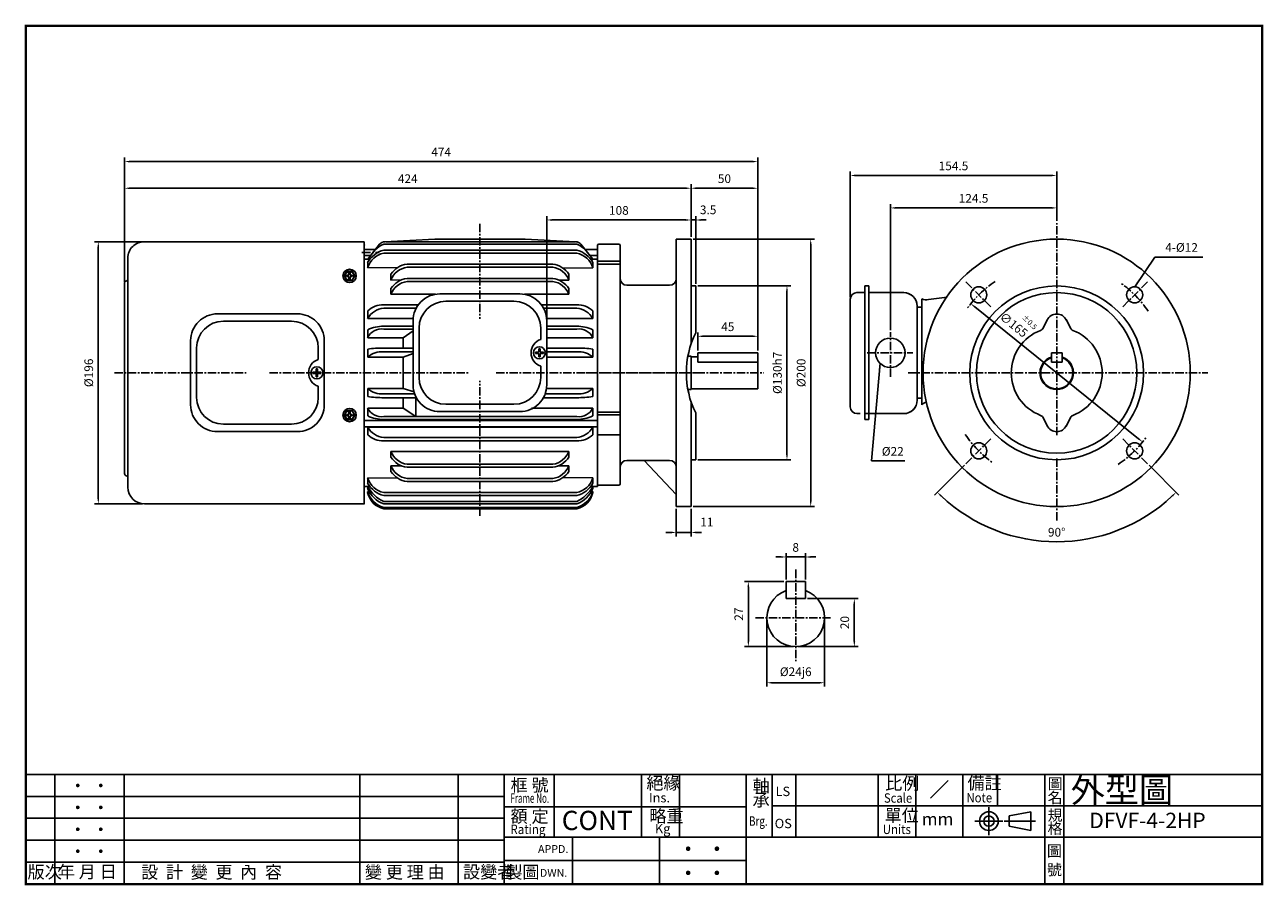
# Model space of a CAD drawing. Units: millimetres. Extents: x 1860 to 2787, y 267 to 910.
import ezdxf
from ezdxf.enums import TextEntityAlignment as Align

# ---------------------------------------------------------------- set-up
doc = ezdxf.new("R2010")
doc.units = ezdxf.units.MM
for name, pattern in [('A3OUTLIN$0$CENTER', [2, 1.25, -0.25, 0.25, -0.25]), ('CENTER', [2, 1.25, -0.25, 0.25, -0.25]), ('CENTER2', [28.575, 19.05, -3.175, 3.175, -3.175]), ('DASHED', [0.75, 0.5, -0.25])]:
    doc.linetypes.add(name, pattern=pattern)
for name, color, linetype in [('A3OUTLIN$0$BORDER', 7, 'Continuous'), ('A3OUTLIN$0$TEXT', 3, 'Continuous'), ('CENTER', 1, 'CENTER2'), ('DIM', 3, 'Continuous')]:
    doc.layers.add(name, color=color, linetype=linetype)
doc.styles.add('A3OUTLIN$0$STANDARD', font='romans.shx', dxfattribs={"bigfont": 'chineset.shx'})
doc.dimstyles.get("Standard").update_dxf_attribs({"dimtxt": 5, "dimasz": 3, "dimexe": 2.25, "dimexo": 1.25, "dimgap": 3, "dimtad": 1, "dimdsep": 46, "dimtxsty": 'Standard', "dimcen": -2, "dimclrd": 2, "dimclre": 2, "dimclrt": 3, "dimadec": 0, "dimazin": 0, "dimtfac": 0.6, "dimtdec": 1, "dimtmove": 0, "dimatfit": 3, "dimfxl": 0, "dimtolj": 1, "dimtzin": 0, "dimarcsym": 0})

# ---------------------------------------------------------------- blocks, each defined once
blk = doc.blocks.new('*D20')
at = {"layer": 'DEFPOINTS', "color": 0}
for p in [(2583.67, 601.19), (2681.43, 601.19), (2564.59, 582.12), (2700.51, 582.12), (2599.85, 528.04)]:
    blk.add_point(p, dxfattribs=at)
at = {"layer": 'DIM', "color": 2, "lineweight": -2}
for p, q in [((2563.44, 580.97), (2541.15, 558.67)), ((2701.66, 580.97), (2723.95, 558.67))]:
    blk.add_line(p, q, dxfattribs=at)
blk.add_arc((2632.55, 650.07), 126.33, 226.76884, 313.23116, dxfattribs=at)
at = {"layer": 'DIM', "color": 2}
for points in [[(2545.57, 557.56), (2546.47, 558.49), (2543.22, 560.74)], [(2718.63, 558.49), (2719.53, 557.56), (2721.88, 560.74)]]:
    blk.add_solid(points, dxfattribs=at)
at = {"layer": 'DIM', "color": 3, "insert": (2632.55, 530.89), "char_height": 6.5, "attachment_point": 5}
blk.add_mtext('\\A1;90°', dxfattribs=at)
blk = doc.blocks.new('*D21')
at = {"layer": 'DEFPOINTS', "color": 0}
for p in [(2568.27, 701.79), (2696.83, 598.35)]:
    blk.add_point(p, dxfattribs=at)
at = {"layer": 'DIM', "color": 2, "lineweight": -2}
blk.add_line((2693.79, 600.8), (2571.31, 699.35), dxfattribs=at)
at = {"layer": 'DIM', "color": 2}
for points in [[(2571.72, 699.85), (2570.9, 698.84), (2568.27, 701.79)], [(2694.2, 601.31), (2693.38, 600.29), (2696.83, 598.35)]]:
    blk.add_solid(points, dxfattribs=at)
at = {"layer": 'DIM', "color": 3, "insert": (2600.39, 686.02), "char_height": 6.5, "attachment_point": 5, "rotation": 321.17932}
blk.add_mtext('\\A1;∅165', dxfattribs=at)
blk = doc.blocks.new('*D22')
at = {"layer": 'DEFPOINTS', "color": 0}
for p in [(2478.05, 797.68), (2632.55, 763.98), (2478.05, 705.06)]:
    blk.add_point(p, dxfattribs=at)
at = {"layer": 'DIM', "color": 2, "lineweight": -2}
for p, q in [((2478.05, 706.69), (2478.05, 800.61)), ((2628.65, 797.68), (2481.95, 797.68)), ((2632.55, 765.6), (2632.55, 800.61))]:
    blk.add_line(p, q, dxfattribs=at)
at = {"layer": 'DIM', "color": 2}
for points in [[(2481.95, 798.33), (2481.95, 797.03), (2478.05, 797.68)], [(2628.65, 798.33), (2628.65, 797.03), (2632.55, 797.68)]]:
    blk.add_solid(points, dxfattribs=at)
at = {"layer": 'DIM', "color": 3, "insert": (2555.3, 804.83), "char_height": 6.5, "attachment_point": 5}
blk.add_mtext('\\A1;154.5', dxfattribs=at)
blk = doc.blocks.new('*D23')
at = {"layer": 'DEFPOINTS', "color": 0}
for p in [(2508.05, 773.41), (2632.55, 762.03), (2508.05, 680.4)]:
    blk.add_point(p, dxfattribs=at)
at = {"layer": 'DIM', "color": 2, "lineweight": -2}
for p, q in [((2508.05, 682.02), (2508.05, 776.33)), ((2628.65, 773.41), (2511.95, 773.41)), ((2632.55, 763.65), (2632.55, 776.33))]:
    blk.add_line(p, q, dxfattribs=at)
at = {"layer": 'DIM', "color": 2}
for points in [[(2511.95, 774.06), (2511.95, 772.76), (2508.05, 773.41)], [(2628.65, 774.06), (2628.65, 772.76), (2632.55, 773.41)]]:
    blk.add_solid(points, dxfattribs=at)
at = {"layer": 'DIM', "color": 3, "insert": (2570.3, 780.56), "char_height": 6.5, "attachment_point": 5}
blk.add_mtext('\\A1;124.5', dxfattribs=at)
blk = doc.blocks.new('*D24')
at = {"layer": 'DEFPOINTS', "color": 0}
for p in [(1949.87, 748.07), (1915.27, 552.07), (1949.87, 552.07)]:
    blk.add_point(p, dxfattribs=at)
at = {"layer": 'DIM', "color": 2, "lineweight": -2}
for p, q in [((1948.24, 748.07), (1912.34, 748.07)), ((1915.27, 744.17), (1915.27, 555.97)), ((1948.24, 552.07), (1912.34, 552.07))]:
    blk.add_line(p, q, dxfattribs=at)
at = {"layer": 'DIM', "color": 2}
for points in [[(1914.62, 744.17), (1915.92, 744.17), (1915.27, 748.07)], [(1914.62, 555.97), (1915.92, 555.97), (1915.27, 552.07)]]:
    blk.add_solid(points, dxfattribs=at)
at = {"layer": 'DIM', "color": 3, "insert": (1908.12, 650.07), "char_height": 6.5, "attachment_point": 5, "rotation": 90}
blk.add_mtext('\\A1;%%c196', dxfattribs=at)
blk = doc.blocks.new('*D25')
at = {"layer": 'DEFPOINTS', "color": 0}
for p in [(2415.63, 466.92), (2458.83, 466.92), (2415.63, 418.33)]:
    blk.add_point(p, dxfattribs=at)
at = {"layer": 'DIM', "color": 2, "lineweight": -2}
for p, q in [((2415.63, 465.3), (2415.63, 415.4)), ((2458.83, 465.3), (2458.83, 415.4)), ((2454.93, 418.33), (2419.53, 418.33))]:
    blk.add_line(p, q, dxfattribs=at)
at = {"layer": 'DIM', "color": 2}
for points in [[(2419.53, 418.98), (2419.53, 417.68), (2415.63, 418.33)], [(2454.93, 418.98), (2454.93, 417.68), (2458.83, 418.33)]]:
    blk.add_solid(points, dxfattribs=at)
at = {"layer": 'DIM', "color": 3, "insert": (2437.23, 426.56), "char_height": 6.5, "attachment_point": 5}
blk.add_mtext('\\A1;%%C24j6', dxfattribs=at)
blk = doc.blocks.new('*D26')
at = {"layer": 'DEFPOINTS', "color": 0}
for p in [(2430.03, 493.92), (2401.78, 445.32), (2437.23, 445.32)]:
    blk.add_point(p, dxfattribs=at)
at = {"layer": 'DIM', "color": 2, "lineweight": -2}
for p, q in [((2428.41, 493.92), (2398.86, 493.92)), ((2401.78, 490.02), (2401.78, 449.22)), ((2435.61, 445.32), (2398.86, 445.32))]:
    blk.add_line(p, q, dxfattribs=at)
at = {"layer": 'DIM', "color": 2}
for points in [[(2401.13, 490.02), (2402.43, 490.02), (2401.78, 493.92)], [(2401.13, 449.22), (2402.43, 449.22), (2401.78, 445.32)]]:
    blk.add_solid(points, dxfattribs=at)
at = {"layer": 'DIM', "color": 3, "insert": (2394.63, 469.62), "char_height": 6.5, "attachment_point": 5, "rotation": 90}
blk.add_mtext('\\A1;27', dxfattribs=at)
blk = doc.blocks.new('*D27')
at = {"layer": 'DEFPOINTS', "color": 0}
for p in [(2444.43, 512.37), (2430.03, 493.92), (2444.43, 493.92)]:
    blk.add_point(p, dxfattribs=at)
at = {"layer": 'DIM', "color": 2, "lineweight": -2}
for p, q in [((2426.13, 512.37), (2422.23, 512.37)), ((2430.03, 495.55), (2430.03, 515.3)), ((2430.03, 512.37), (2444.43, 512.37)), ((2444.43, 495.55), (2444.43, 515.3)), ((2448.33, 512.37), (2452.23, 512.37))]:
    blk.add_line(p, q, dxfattribs=at)
at = {"layer": 'DIM', "color": 2}
for points in [[(2426.13, 513.02), (2426.13, 511.72), (2430.03, 512.37)], [(2448.33, 513.02), (2448.33, 511.72), (2444.43, 512.37)]]:
    blk.add_solid(points, dxfattribs=at)
at = {"layer": 'DIM', "color": 3, "insert": (2437.23, 519.52), "char_height": 6.5, "attachment_point": 5}
blk.add_mtext('\\A1;8', dxfattribs=at)
blk = doc.blocks.new('*D28')
at = {"layer": 'DEFPOINTS', "color": 0}
for p in [(2444.43, 481.32), (2437.23, 445.32), (2481.09, 445.32)]:
    blk.add_point(p, dxfattribs=at)
at = {"layer": 'DIM', "color": 2, "lineweight": -2}
for p, q in [((2446.06, 481.32), (2484.01, 481.32)), ((2481.09, 477.42), (2481.09, 449.22)), ((2438.86, 445.32), (2484.01, 445.32))]:
    blk.add_line(p, q, dxfattribs=at)
at = {"layer": 'DIM', "color": 2}
for points in [[(2480.44, 477.42), (2481.74, 477.42), (2481.09, 481.32)], [(2480.44, 449.22), (2481.74, 449.22), (2481.09, 445.32)]]:
    blk.add_solid(points, dxfattribs=at)
at = {"layer": 'DIM', "color": 3, "insert": (2473.94, 463.32), "char_height": 6.5, "attachment_point": 5, "rotation": 90}
blk.add_mtext('\\A1;20', dxfattribs=at)
blk = doc.blocks.new('*D29')
at = {"layer": 'DEFPOINTS', "color": 0}
for p in [(1934.87, 808.06), (1934.87, 716.57), (2408.87, 665.07)]:
    blk.add_point(p, dxfattribs=at)
at = {"layer": 'DIM', "color": 2, "lineweight": -2}
for p, q in [((1934.87, 718.2), (1934.87, 810.99)), ((2404.97, 808.06), (1938.77, 808.06)), ((2408.87, 666.7), (2408.87, 810.99))]:
    blk.add_line(p, q, dxfattribs=at)
at = {"layer": 'DIM', "color": 2}
for points in [[(1938.77, 808.71), (1938.77, 807.41), (1934.87, 808.06)], [(2404.97, 808.71), (2404.97, 807.41), (2408.87, 808.06)]]:
    blk.add_solid(points, dxfattribs=at)
at = {"layer": 'DIM', "color": 3, "insert": (2171.87, 815.21), "char_height": 6.5, "attachment_point": 5}
blk.add_mtext('\\A1;474', dxfattribs=at)
blk = doc.blocks.new('*D30')
at = {"layer": 'DEFPOINTS', "color": 0}
for p in [(2250.87, 764.39), (2358.87, 750.07), (2250.87, 686.8)]:
    blk.add_point(p, dxfattribs=at)
at = {"layer": 'DIM', "color": 2, "lineweight": -2}
for p, q in [((2250.87, 688.42), (2250.87, 767.32)), ((2354.97, 764.39), (2254.77, 764.39)), ((2358.87, 751.7), (2358.87, 767.32))]:
    blk.add_line(p, q, dxfattribs=at)
at = {"layer": 'DIM', "color": 2}
for points in [[(2254.77, 765.04), (2254.77, 763.74), (2250.87, 764.39)], [(2354.97, 765.04), (2354.97, 763.74), (2358.87, 764.39)]]:
    blk.add_solid(points, dxfattribs=at)
at = {"layer": 'DIM', "color": 3, "insert": (2304.87, 771.54), "char_height": 6.5, "attachment_point": 5}
blk.add_mtext('\\A1;108', dxfattribs=at)
blk = doc.blocks.new('*D31')
at = {"layer": 'DEFPOINTS', "color": 0}
for p in [(1934.87, 788.13), (2358.87, 750.07), (1934.87, 716.57)]:
    blk.add_point(p, dxfattribs=at)
at = {"layer": 'DIM', "color": 2, "lineweight": -2}
for p, q in [((1934.87, 718.2), (1934.87, 791.06)), ((2354.97, 788.13), (1938.77, 788.13)), ((2358.87, 751.7), (2358.87, 791.06))]:
    blk.add_line(p, q, dxfattribs=at)
at = {"layer": 'DIM', "color": 2}
for points in [[(1938.77, 788.78), (1938.77, 787.48), (1934.87, 788.13)], [(2354.97, 788.78), (2354.97, 787.48), (2358.87, 788.13)]]:
    blk.add_solid(points, dxfattribs=at)
at = {"layer": 'DIM', "color": 3, "insert": (2146.87, 795.28), "char_height": 6.5, "attachment_point": 5}
blk.add_mtext('\\A1;424', dxfattribs=at)
blk = doc.blocks.new('*D32')
at = {"layer": 'DEFPOINTS', "color": 0}
for p in [(2358.87, 764.39), (2358.87, 750.07), (2362.37, 715.07)]:
    blk.add_point(p, dxfattribs=at)
at = {"layer": 'DIM', "color": 2, "lineweight": -2}
for p, q in [((2354.97, 764.39), (2351.07, 764.39)), ((2358.87, 751.7), (2358.87, 767.32)), ((2362.37, 764.39), (2358.87, 764.39)), ((2362.37, 716.7), (2362.37, 767.32)), ((2366.27, 764.39), (2370.17, 764.39))]:
    blk.add_line(p, q, dxfattribs=at)
at = {"layer": 'DIM', "color": 2}
for points in [[(2354.97, 765.04), (2354.97, 763.74), (2358.87, 764.39)], [(2366.27, 765.04), (2366.27, 763.74), (2362.37, 764.39)]]:
    blk.add_solid(points, dxfattribs=at)
at = {"layer": 'DIM', "color": 3, "insert": (2371.7, 771.97), "char_height": 6.5, "attachment_point": 5}
blk.add_mtext('\\A1;3.5', dxfattribs=at)
blk = doc.blocks.new('*D33')
at = {"layer": 'DEFPOINTS', "color": 0}
for p in [(2358.87, 788.13), (2358.87, 750.07), (2408.87, 665.07)]:
    blk.add_point(p, dxfattribs=at)
at = {"layer": 'DIM', "color": 2, "lineweight": -2}
for p, q in [((2358.87, 751.7), (2358.87, 791.06)), ((2404.97, 788.13), (2362.77, 788.13)), ((2408.87, 666.7), (2408.87, 791.06))]:
    blk.add_line(p, q, dxfattribs=at)
at = {"layer": 'DIM', "color": 2}
for points in [[(2362.77, 788.78), (2362.77, 787.48), (2358.87, 788.13)], [(2404.97, 788.78), (2404.97, 787.48), (2408.87, 788.13)]]:
    blk.add_solid(points, dxfattribs=at)
at = {"layer": 'DIM', "color": 3, "insert": (2383.87, 795.28), "char_height": 6.5, "attachment_point": 5}
blk.add_mtext('\\A1;50', dxfattribs=at)
blk = doc.blocks.new('*D34')
at = {"layer": 'DEFPOINTS', "color": 0}
for p in [(2363.87, 677.42), (2363.87, 665.07), (2408.87, 665.07)]:
    blk.add_point(p, dxfattribs=at)
at = {"layer": 'DIM', "color": 2, "lineweight": -2}
for p, q in [((2363.87, 666.7), (2363.87, 680.35)), ((2404.97, 677.42), (2367.77, 677.42)), ((2408.87, 666.7), (2408.87, 680.35))]:
    blk.add_line(p, q, dxfattribs=at)
at = {"layer": 'DIM', "color": 2}
for points in [[(2367.77, 678.07), (2367.77, 676.77), (2363.87, 677.42)], [(2404.97, 678.07), (2404.97, 676.77), (2408.87, 677.42)]]:
    blk.add_solid(points, dxfattribs=at)
at = {"layer": 'DIM', "color": 3, "insert": (2386.37, 684.57), "char_height": 6.5, "attachment_point": 5}
blk.add_mtext('\\A1;45', dxfattribs=at)
blk = doc.blocks.new('*D35')
at = {"layer": 'DEFPOINTS', "color": 0}
for p in [(2358.87, 750.07), (2358.87, 550.07), (2448.44, 550.07)]:
    blk.add_point(p, dxfattribs=at)
at = {"layer": 'DIM', "color": 2, "lineweight": -2}
for p, q in [((2360.49, 750.07), (2451.36, 750.07)), ((2448.44, 746.17), (2448.44, 553.97)), ((2360.49, 550.07), (2451.36, 550.07))]:
    blk.add_line(p, q, dxfattribs=at)
at = {"layer": 'DIM', "color": 2}
for points in [[(2447.79, 746.17), (2449.09, 746.17), (2448.44, 750.07)], [(2447.79, 553.97), (2449.09, 553.97), (2448.44, 550.07)]]:
    blk.add_solid(points, dxfattribs=at)
at = {"layer": 'DIM', "color": 3, "insert": (2441.29, 650.07), "char_height": 6.5, "attachment_point": 5, "rotation": 90}
blk.add_mtext('\\A1;%%c200', dxfattribs=at)
blk = doc.blocks.new('*D36')
at = {"layer": 'DEFPOINTS', "color": 0}
for p in [(2362.37, 715.07), (2362.37, 585.07), (2430.67, 585.07)]:
    blk.add_point(p, dxfattribs=at)
at = {"layer": 'DIM', "color": 2, "lineweight": -2}
for p, q in [((2363.99, 715.07), (2433.59, 715.07)), ((2430.67, 711.17), (2430.67, 588.97)), ((2363.99, 585.07), (2433.59, 585.07))]:
    blk.add_line(p, q, dxfattribs=at)
at = {"layer": 'DIM', "color": 2}
for points in [[(2430.02, 711.17), (2431.32, 711.17), (2430.67, 715.07)], [(2430.02, 588.97), (2431.32, 588.97), (2430.67, 585.07)]]:
    blk.add_solid(points, dxfattribs=at)
at = {"layer": 'DIM', "color": 3, "insert": (2423.52, 650.07), "char_height": 6.5, "attachment_point": 5, "rotation": 90}
blk.add_mtext('\\A1;%%c130h7', dxfattribs=at)
blk = doc.blocks.new('*D37')
at = {"layer": 'DEFPOINTS', "color": 0}
for p in [(2347.87, 550.07), (2358.87, 550.07), (2347.87, 530.74)]:
    blk.add_point(p, dxfattribs=at)
at = {"layer": 'DIM', "color": 2, "lineweight": -2}
for p, q in [((2347.87, 548.45), (2347.87, 527.81)), ((2358.87, 548.45), (2358.87, 527.81)), ((2343.97, 530.74), (2340.07, 530.74)), ((2358.87, 530.74), (2347.87, 530.74)), ((2362.77, 530.74), (2366.67, 530.74))]:
    blk.add_line(p, q, dxfattribs=at)
at = {"layer": 'DIM', "color": 2}
for points in [[(2343.97, 531.39), (2343.97, 530.09), (2347.87, 530.74)], [(2362.77, 531.39), (2362.77, 530.09), (2358.87, 530.74)]]:
    blk.add_solid(points, dxfattribs=at)
at = {"layer": 'DIM', "color": 3, "insert": (2370.69, 538.48), "char_height": 6.5, "attachment_point": 5}
blk.add_mtext('\\A1;11', dxfattribs=at)

msp = doc.modelspace()

# ---------------------------------------------------------------- linework, layer by layer
for p, q in [((1949.87, 748.07), (2114.37, 748.07)), ((2114.37, 748.07), (2114.37, 650.37)), ((2114.37, 747.78), (2114.37, 551.78)), ((2116.87, 735.07), (2125.82, 746.21)), ((2128.87, 746.39), (2201.87, 746.39)), ((2128.87, 741.77), (2201.87, 741.77)), ((2129.72, 748.07), (2167.06, 750.07)), ((2130.38, 748.11), (2201.87, 748.11)), ((2200.87, 750.07), (2167.06, 750.07)), ((2200.87, 750.07), (2234.67, 750.07)), ((2271.85, 748.11), (2201.87, 748.11)), ((2273.37, 746.39), (2201.87, 746.39)), ((2273.37, 741.77), (2201.87, 741.77)), ((2272.52, 748.07), (2234.67, 750.07)), ((2285.37, 735.07), (2276.41, 746.21)), ((2288.87, 745.32), (2288.87, 565.07)), ((2304.87, 746.32), (2289.87, 746.32)), ((2305.87, 745.32), (2305.87, 720.57)), ((2358.87, 750.07), (2347.87, 750.07)), ((2347.87, 750.07), (2347.87, 720.57)), ((2358.87, 750.07), (2358.87, 715.07)), ((1937.37, 735.87), (1937.37, 719.83)), ((2114.37, 735.07), (2116.87, 735.07)), ((2114.37, 735.07), (2116.87, 735.07)), ((2116.87, 734.92), (2118.39, 734.92)), ((2116.87, 728.63), (2116.87, 732.57)), ((2128.87, 739.6), (2201.87, 739.6)), ((2273.37, 739.6), (2201.87, 739.6)), ((2285.37, 734.92), (2283.84, 734.92)), ((2285.37, 735.07), (2288.87, 735.07)), ((2285.37, 728.63), (2285.37, 732.57)), ((2305.87, 733.55), (2288.87, 733.55)), ((1937.37, 724.2), (1937.37, 650.37)), ((2139.25, 728.78), (2116.87, 728.63)), ((2134.32, 723.78), (2134.32, 719.48)), ((2146.32, 731.4), (2201.87, 731.4)), ((2146.32, 729.1), (2201.87, 729.1)), ((2255.42, 731.4), (2201.87, 731.4)), ((2255.42, 729.1), (2201.87, 729.1)), ((2263.18, 728.3), (2285.37, 728.63)), ((2267.42, 723.78), (2267.42, 719.48)), ((2305.87, 731.47), (2288.87, 731.47)), ((1934.87, 716.87), (1934.87, 650.37)), ((2134.32, 719.48), (2142.25, 719.67)), ((2146.32, 720.72), (2201.87, 720.72)), ((2146.32, 718.42), (2201.87, 718.42)), ((2255.42, 720.72), (2201.87, 720.72)), ((2255.42, 718.42), (2201.87, 718.42)), ((2259.93, 719.48), (2267.42, 719.48)), ((2305.87, 720.57), (2305.87, 579.57)), ((2310.87, 715.57), (2342.87, 715.57)), ((2347.87, 720.57), (2347.87, 579.57)), ((2358.87, 715.07), (2358.87, 671.57)), ((2362.37, 715.07), (2358.87, 715.07)), ((2362.37, 715.07), (2362.37, 680.07)), ((2489.05, 615.07), (2489.05, 715.07)), ((2492.05, 715.07), (2489.05, 715.07)), ((2492.05, 615.07), (2492.05, 715.07)), ((2134.32, 713.11), (2134.32, 708.81)), ((2167.61, 708.81), (2134.32, 708.81)), ((2234.12, 708.81), (2267.42, 708.81)), ((2267.42, 713.11), (2267.42, 708.81)), ((2478.05, 624.58), (2478.05, 705.06)), ((2489.05, 710.06), (2483.05, 710.06)), ((2492.05, 710.06), (2518.05, 710.06)), ((2531.55, 626.18), (2531.55, 705.4)), ((2536.48, 704.81), (2550.61, 706.7)), ((2116.87, 690.75), (2116.87, 696.43)), ((2128.87, 700.91), (2154.75, 700.91)), ((2128.87, 698.41), (2153.18, 698.41)), ((2175.37, 703.57), (2226.37, 703.57)), ((2273.37, 700.91), (2246.99, 700.91)), ((2273.37, 698.41), (2248.56, 698.41)), ((2285.37, 690.75), (2285.37, 696.43)), ((2528.05, 629.58), (2528.05, 700.06)), ((2528.05, 699.07), (2531.55, 699.07)), ((2008.87, 688.69), (2059.87, 688.69)), ((2116.87, 690.75), (2150.94, 690.75)), ((2285.37, 690.75), (2250.8, 690.75)), ((2625.55, 689.95), (2622.09, 683.29)), ((2639.55, 689.95), (2643.01, 683.29)), ((2116.87, 676.37), (2116.87, 682.29)), ((2128.87, 684.97), (2150.87, 684.97)), ((2128.87, 682.73), (2150.87, 682.73)), ((2143.5, 676.37), (2150.87, 681.52)), ((2155.37, 646.57), (2155.37, 683.57)), ((2246.37, 683.57), (2246.37, 675.07)), ((2273.37, 684.97), (2250.87, 684.97)), ((2273.37, 682.73), (2250.87, 682.73)), ((2285.37, 676.37), (2285.37, 682.29)), ((1984.37, 674.19), (1984.37, 626.19)), ((1988.87, 631.69), (1988.87, 668.69)), ((2079.87, 668.69), (2079.87, 660.07)), ((2116.87, 676.37), (2143.5, 676.37)), ((2116.87, 661.77), (2116.87, 667.85)), ((2128.87, 668.64), (2150.87, 668.64)), ((2143.5, 668.64), (2143.5, 676.37)), ((2285.37, 676.37), (2250.87, 676.37)), ((2273.37, 668.64), (2250.87, 668.64)), ((2285.37, 661.77), (2285.37, 667.85)), ((2116.87, 661.77), (2143.5, 661.77)), ((2128.87, 665.71), (2150.87, 665.71)), ((2143.5, 661.77), (2150.87, 664.54)), ((2143.5, 650.07), (2143.5, 661.77)), ((2273.37, 665.71), (2250.87, 665.71)), ((2285.37, 661.77), (2250.87, 661.77)), ((2356.53, 662.57), (2358.87, 662.57)), ((2358.87, 662.57), (2358.87, 637.57)), ((2358.87, 662.07), (2363.87, 662.07)), ((2363.87, 665.07), (2408.87, 665.07)), ((2363.87, 665.07), (2363.87, 658.07)), ((2408.87, 665.07), (2408.87, 638.07)), ((2628.55, 658.07), (2628.55, 665.07)), ((2628.55, 665.07), (2636.55, 665.07)), ((2636.55, 658.07), (2636.55, 665.07)), ((1934.87, 574.87), (1934.87, 650.37)), ((1937.37, 572.87), (1937.37, 650.37)), ((2114.37, 552.07), (2114.37, 650.37)), ((2143.5, 650.07), (2143.5, 638.37)), ((2246.37, 655.07), (2246.37, 646.57)), ((2636.55, 658.07), (2628.55, 658.07)), ((2079.87, 640.07), (2079.87, 631.69)), ((2116.87, 638.37), (2116.87, 632.3)), ((2116.87, 638.37), (2143.5, 638.37)), ((2128.87, 634.43), (2152, 634.43)), ((2128.87, 631.5), (2153.31, 631.5)), ((2143.5, 638.37), (2151.58, 635.78)), ((2143.5, 631.5), (2143.5, 623.78)), ((2153.04, 631.5), (2153.04, 617.42)), ((2273.37, 631.5), (2248.43, 631.5)), ((2273.37, 634.43), (2249.73, 634.43)), ((2285.37, 638.37), (2250.68, 638.37)), ((2285.37, 638.37), (2285.37, 632.3)), ((2356.53, 637.57), (2358.87, 637.57)), ((2358.87, 638.07), (2408.87, 638.07)), ((2528.05, 631.07), (2531.55, 631.07)), ((2116.87, 623.78), (2116.87, 617.86)), ((2116.87, 623.78), (2143.5, 623.78)), ((2143.5, 623.78), (2153.04, 617.42)), ((2226.37, 626.57), (2175.37, 626.57)), ((2285.37, 623.78), (2239.45, 623.78)), ((2285.37, 623.78), (2285.37, 617.86)), ((2358.87, 628.57), (2358.87, 585.07)), ((2128.87, 617.42), (2200.87, 617.42)), ((2128.87, 615.18), (2200.87, 615.18)), ((2273.37, 617.42), (2200.87, 617.42)), ((2273.37, 615.18), (2200.87, 615.18)), ((2305.87, 620.64), (2288.87, 620.64)), ((2305.87, 618.56), (2288.87, 618.56)), ((2485.55, 619.58), (2483.05, 619.58)), ((2488.55, 619.58), (2518.05, 619.58)), ((2492.05, 615.07), (2489.05, 615.07)), ((2625.55, 610.2), (2622.09, 616.86)), ((2639.55, 610.2), (2643.01, 616.86)), ((2059.87, 611.69), (2008.87, 611.69)), ((2116.87, 609.4), (2200.87, 609.4)), ((2116.87, 609.4), (2116.87, 603.72)), ((2285.37, 609.4), (2200.87, 609.4)), ((2285.37, 609.4), (2285.37, 603.72)), ((2305.87, 603.84), (2288.87, 603.84)), ((2128.87, 601.74), (2200.87, 601.74)), ((2128.87, 599.23), (2200.87, 599.23)), ((2273.37, 601.74), (2200.87, 601.74)), ((2273.37, 599.23), (2200.87, 599.23)), ((2200.87, 591.34), (2134.32, 591.34)), ((2134.32, 587.04), (2134.32, 591.34)), ((2200.87, 591.34), (2267.42, 591.34)), ((2267.42, 587.04), (2267.42, 591.34)), ((2134.32, 580.66), (2142.25, 580.48)), ((2134.32, 576.36), (2134.32, 580.66)), ((2146.32, 581.72), (2201.87, 581.72)), ((2146.32, 579.42), (2201.87, 579.42)), ((2255.42, 581.72), (2201.87, 581.72)), ((2255.42, 579.42), (2201.87, 579.42)), ((2259.93, 580.66), (2267.42, 580.66)), ((2267.42, 576.36), (2267.42, 580.66)), ((1936.87, 572.87), (1937.37, 572.87)), ((1937.37, 564.57), (1937.37, 572.87)), ((2139.25, 571.37), (2116.87, 571.51)), ((2116.87, 571.51), (2116.87, 567.57)), ((2146.32, 571.05), (2201.87, 571.05)), ((2146.32, 568.75), (2201.87, 568.75)), ((2255.42, 571.05), (2201.87, 571.05)), ((2255.42, 568.75), (2201.87, 568.75)), ((2263.18, 571.85), (2285.37, 571.51)), ((2285.37, 571.51), (2285.37, 567.57)), ((2114.37, 565.07), (2116.87, 565.07)), ((2116.87, 565.23), (2118.39, 565.23)), ((2116.87, 565.23), (2116.87, 563.63)), ((2116.87, 561.27), (2118.05, 561.27)), ((2116.87, 561.27), (2116.87, 560.59)), ((2128.87, 560.55), (2201.87, 560.55)), ((2128.87, 558.37), (2201.87, 558.37)), ((2273.37, 560.55), (2201.87, 560.55)), ((2273.37, 558.37), (2201.87, 558.37)), ((2285.37, 565.23), (2283.84, 565.23)), ((2285.37, 561.27), (2284.19, 561.27)), ((2285.28, 565.07), (2288.87, 565.07)), ((2285.37, 565.23), (2285.37, 563.63)), ((2285.37, 561.27), (2285.37, 560.59)), ((1949.87, 552.07), (2114.37, 552.07)), ((2128.87, 553.76), (2201.87, 553.76)), ((2128.87, 552.04), (2201.87, 552.04)), ((2128.87, 549.4), (2201.87, 549.4)), ((2128.87, 548.37), (2201.87, 548.37)), ((2273.37, 553.76), (2201.87, 553.76)), ((2273.37, 552.04), (2201.87, 552.04)), ((2273.37, 549.4), (2201.87, 549.4)), ((2273.37, 548.37), (2201.87, 548.37)), ((2430.03, 493.92), (2444.43, 493.92)), ((2430.03, 481.32), (2430.03, 493.92)), ((2444.43, 481.32), (2444.43, 493.92))]:
    msp.add_line(p, q)
at = {"color": 3}
for p, q in [((2244.87, 668.07), (2244.87, 665.87)), ((2245.87, 668.07), (2244.87, 668.07)), ((2245.87, 668.07), (2245.87, 665.87)), ((2244.57, 665.57), (2242.37, 665.57)), ((2242.37, 664.57), (2242.37, 665.57)), ((2244.57, 664.57), (2242.37, 664.57)), ((2244.87, 664.27), (2244.87, 662.07)), ((2244.87, 662.07), (2245.87, 662.07)), ((2245.87, 664.27), (2245.87, 662.07)), ((2248.37, 665.57), (2246.17, 665.57)), ((2248.37, 664.57), (2246.17, 664.57)), ((2248.37, 664.57), (2248.37, 665.57)), ((2078.07, 650.57), (2075.87, 650.57)), ((2075.87, 649.57), (2075.87, 650.57)), ((2078.07, 649.57), (2075.87, 649.57)), ((2079.37, 653.07), (2078.37, 653.07)), ((2078.37, 653.07), (2078.37, 650.87)), ((2078.37, 649.27), (2078.37, 647.07)), ((2079.37, 653.07), (2079.37, 650.87)), ((2079.37, 649.27), (2079.37, 647.07)), ((2081.87, 650.57), (2079.67, 650.57)), ((2081.87, 649.57), (2079.67, 649.57)), ((2081.87, 649.57), (2081.87, 650.57)), ((2078.37, 647.07), (2079.37, 647.07))]:
    msp.add_line(p, q, dxfattribs=at)
at = {"ltscale": 0.6}
msp.add_line((2408.87, 658.07), (2363.87, 658.07), dxfattribs=at)
at = {"linetype": 'ByBlock'}
for p, q in [((2362.37, 620.07), (2362.37, 585.07)), ((2310.87, 584.57), (2342.87, 584.57)), ((2347.87, 559.07), (2323.87, 584.57)), ((2358.87, 585.07), (2358.87, 550.07)), ((2362.37, 585.07), (2358.87, 585.07)), ((2305.87, 579.57), (2305.87, 567.07)), ((2347.87, 579.57), (2347.87, 550.07)), ((2288.87, 566.07), (2304.87, 566.07)), ((2358.87, 550.07), (2347.87, 550.07))]:
    msp.add_line(p, q, dxfattribs=at)
at = {"linetype": 'DASHED'}
msp.add_line((2430.03, 481.32), (2444.43, 481.32), dxfattribs=at)
at = {"color": 3, "linetype": 'ByBlock'}
for points in [[(2103.87, 726.03), (2101.37, 726.03), (2099.37, 722.56), (2101.37, 719.1), (2103.87, 719.1)], [(2103.87, 719.1), (2105.37, 719.1), (2107.37, 722.56), (2105.37, 726.03), (2103.87, 726.03)], [(2103.87, 621.93), (2101.37, 621.93), (2099.37, 618.46), (2101.37, 615), (2103.87, 615)], [(2103.87, 615), (2105.37, 615), (2107.37, 618.46), (2105.37, 621.93), (2103.87, 621.93)]]:
    msp.add_lwpolyline(points, dxfattribs=at)
for points in [[(2170.87, 709.07, 0.414214), (2150.87, 689.07), (2150.87, 641.07, 0.414214), (2170.87, 621.07), (2230.87, 621.07, 0.414214), (2250.87, 641.07), (2250.87, 689.07, 0.414214), (2230.87, 709.07)], [(2004.37, 694.19, 0.414214), (1984.37, 674.19), (1984.37, 626.19, 0.414214), (2004.37, 606.19), (2064.37, 606.19, 0.414214), (2084.37, 626.19), (2084.37, 674.19, 0.414214), (2064.37, 694.19)]]:
    msp.add_lwpolyline(points, format="xyb", close=True)
for centre, radius in [((2632.55, 650.07), 100), ((2632.55, 650.07), 65), ((2574.21, 708.41), 6), ((2690.89, 708.41), 6), ((2632.55, 650.07), 60), ((2245.37, 665.07), 4.5), ((2508.05, 665.07), 11), ((2078.87, 650.07), 4.5), ((2574.21, 591.74), 6), ((2690.89, 591.74), 6)]:
    msp.add_circle(centre, radius)
for centre, radius, start, end in [((1949.62, 735.83), 12.25, 88.82756, 179.7944), ((2133.31, 723.56), 18.75, 103.69367, 151.26585), ((2140.87, 721.81), 27.35, 116.03318, 132.2379), ((2129.72, 743.07), 5, 90, 141.19011), ((2272.52, 743.07), 5, 38.80989, 90), ((2261.37, 721.81), 27.35, 47.7621, 63.96682), ((2268.93, 723.56), 18.75, 28.73415, 76.30633), ((2289.87, 745.32), 1, 90, 180), ((2304.87, 745.32), 1, 0, 90), ((2132.25, 723.84), 16.11, 102.13175, 162.71477), ((2140.87, 721.81), 27.35, 150.14232, 151.36849), ((2269.98, 723.84), 16.11, 17.28523, 77.86825), ((2261.37, 721.81), 27.35, 28.63151, 29.85768), ((2148.47, 714.73), 16.81, 97.37995, 147.40349), ((2148.54, 714.03), 15.23, 98.38652, 159.02895), ((2253.26, 714.73), 16.81, 32.59651, 82.62005), ((2253.2, 714.03), 15.23, 20.97105, 81.61348), ((1936.87, 716.87), 2, 99.59407, 180), ((1936.37, 719.83), 1, 279.59407, 0), ((2148.47, 704.05), 16.81, 97.37995, 147.40349), ((2148.54, 703.36), 15.23, 98.38652, 159.02895), ((2253.26, 704.05), 16.81, 32.59651, 82.62005), ((2253.2, 703.36), 15.23, 20.97105, 81.61348), ((2310.87, 720.57), 5, 180, 270), ((2342.87, 720.57), 5, 270, 0), ((2483.05, 705.06), 5, 90, 180), ((2518.05, 700.06), 10, 0, 90), ((2518.05, 700.06), 10, 47.13439, 90), ((2535.16, 714.72), 10, 248.86528, 277.59033), ((2128.28, 684.19), 16.73, 87.98516, 132.99739), ((2130.24, 683.02), 15.45, 95.11074, 149.98705), ((2175.37, 683.57), 20, 90, 180), ((2226.37, 683.57), 20, 0, 90), ((2273.96, 684.19), 16.73, 47.00261, 92.01484), ((2271.99, 683.02), 15.45, 30.01295, 84.88926), ((2008.87, 668.69), 20, 90, 180), ((2059.87, 668.69), 20, 0, 90), ((2632.55, 686.07), 8, 25.93743, 154.06257), ((2128.89, 656.66), 28.3, 90.03693, 115.12954), ((2127.11, 671.55), 11.32, 81.05104, 154.77741), ((2273.35, 656.66), 28.3, 64.87046, 89.96307), ((2275.13, 671.55), 11.32, 25.22259, 98.94896), ((2423.15, 650.07), 67.79, 153.73196, 206.26804), ((2632.55, 650.07), 34, 110.77141, 249.22859), ((2619.43, 684.67), 3, 290.77141, 332.55377), ((2645.67, 684.67), 3, 207.44623, 249.22859), ((2632.55, 650.07), 34, 290.77141, 69.22859), ((2127.9, 592.6), 76.05, 89.26913, 98.33889), ((2249.71, 665.07), 10.54, 108.49223, 251.50777), ((2274.34, 592.6), 76.05, 81.66111, 90.73087), ((2083.21, 650.07), 10.54, 108.49223, 251.50777), ((2126.96, 651.29), 14.55, 82.45918, 133.89478), ((2275.28, 651.29), 14.55, 46.10522, 97.54082), ((2632.55, 650.07), 12.5, 108.66292, 71.33708), ((2632.55, 650.07), 12, 109.47122, 70.52878), ((2175.37, 646.57), 20, 180, 270), ((2226.37, 646.57), 20, 270, 0), ((2008.87, 631.69), 20, 180, 270), ((2059.87, 631.69), 20, 270, 0), ((2126.96, 648.86), 14.55, 226.10522, 277.54082), ((2127.9, 707.55), 76.05, 261.66111, 270.73087), ((2275.28, 648.86), 14.55, 262.45918, 313.89478), ((2274.34, 707.55), 76.05, 269.26913, 278.33889), ((2127.11, 628.6), 11.32, 205.22259, 278.94896), ((2275.13, 628.6), 11.32, 261.05104, 334.77741), ((2483.05, 624.58), 5, 180, 270), ((2518.05, 629.58), 10, 270, 0), ((2518.05, 629.58), 10, 270, 328.14787), ((2538.54, 619.02), 10, 111.1063, 134.33287), ((2128.89, 643.48), 28.3, 244.87046, 269.96307), ((2273.35, 643.48), 28.3, 270.03693, 295.12954), ((2619.43, 615.48), 3, 27.44623, 69.22859), ((2645.67, 615.48), 3, 110.77141, 152.55377), ((2130.24, 617.13), 15.45, 210.01295, 264.88926), ((2128.28, 615.95), 16.73, 227.00261, 272.01484), ((2271.99, 617.13), 15.45, 275.11074, 329.98705), ((2273.96, 615.95), 16.73, 267.98516, 312.99739), ((2632.55, 614.07), 8, 205.93743, 334.06257), ((2148.54, 596.79), 15.23, 200.97105, 261.61348), ((2148.47, 596.09), 16.81, 212.59651, 262.62005), ((2253.2, 596.79), 15.23, 278.38652, 339.02895), ((2253.26, 596.09), 16.81, 277.37995, 327.40349), ((1936.87, 574.87), 2, 180, 270), ((2148.54, 586.12), 15.23, 200.97105, 261.61348), ((2148.47, 585.42), 16.81, 212.59651, 262.62005), ((2253.2, 586.12), 15.23, 278.38652, 339.02895), ((2253.26, 585.42), 16.81, 277.37995, 327.40349), ((2132.25, 576.3), 16.11, 197.28523, 257.86825), ((2133.31, 576.59), 18.75, 208.73415, 256.30633), ((2269.98, 576.3), 16.11, 282.13175, 342.71477), ((2268.93, 576.59), 18.75, 283.69367, 331.26585), ((1949.87, 564.57), 12.5, 180, 270), ((2140.87, 578.33), 27.35, 208.63151, 243.96682), ((2136.58, 572.03), 21.43, 203.08842, 248.9017), ((2133.63, 566.22), 17.48, 196.42565, 254.18368), ((2132.36, 563.8), 15.82, 191.70115, 257.24069), ((2261.37, 578.33), 27.35, 296.03318, 331.36849), ((2265.65, 572.03), 21.43, 291.0983, 336.91158), ((2268.6, 566.22), 17.48, 285.81632, 343.57435), ((2269.87, 563.8), 15.82, 282.75931, 348.29885), ((2437.23, 466.92), 21.6, 109.47122, 70.52878)]:
    msp.add_arc(centre, radius, start, end)
for centre, start, end in [((2103.37, 722.56), 98.81644, 261.18356), ((2103.37, 722.56), 278.81644, 81.18356), ((2103.37, 618.46), 98.81644, 261.18356), ((2103.37, 618.46), 278.81644, 81.18356)]:
    msp.add_arc(centre, 3.26, start, end, dxfattribs=at)
at = {"color": 3}
for centre, start, end in [((2244.57, 665.87), 270, 0), ((2244.57, 664.27), 0, 90), ((2246.17, 665.87), 180, 270), ((2246.17, 664.27), 90, 180), ((2078.07, 650.87), 270, 0), ((2078.07, 649.27), 0, 90), ((2079.67, 650.87), 180, 270), ((2079.67, 649.27), 90, 180)]:
    msp.add_arc(centre, 0.3, start, end, dxfattribs=at)
at = {"linetype": 'ByBlock'}
for centre, radius, start, end in [((2310.87, 579.57), 5, 90, 180), ((2342.87, 579.57), 5, 0, 90), ((2304.87, 567.07), 1, 270, 0)]:
    msp.add_arc(centre, radius, start, end, dxfattribs=at)
at = {"color": 0, "linetype": 'ByBlock'}
msp.add_point((2114.37, 745.57), dxfattribs=at)
at = {"layer": 'A3OUTLIN$0$BORDER', "color": 3}
for p, q in [((1861.07, 349.72), (2786.29, 349.72)), ((2219.05, 349.72), (2219.05, 267.74)), ((2321.77, 349.72), (2321.77, 302.87)), ((2350.3, 349.72), (2350.3, 302.87)), ((2400.1, 349.72), (2400.1, 267.74)), ((2498.84, 349.72), (2498.84, 302.87)), ((2538.03, 331.94), (2551.22, 345.13)), ((2562.18, 349.72), (2562.18, 321.61)), ((2623.71, 349.72), (2623.71, 267.74)), ((2219.05, 325.5), (2400.1, 325.5)), ((2419.53, 326.3), (2623.71, 326.3)), ((2623.71, 326.3), (2786.29, 326.3)), ((2562.18, 321.61), (2562.18, 302.87)), ((2596.87, 318.71), (2613.07, 321.81)), ((2596.87, 318.71), (2596.87, 310.95)), ((2613.07, 321.81), (2613.07, 307.85)), ((2596.87, 310.95), (2613.07, 307.85)), ((2219.05, 302.87), (2400.1, 302.87)), ((2400.1, 302.87), (2786.29, 302.87))]:
    msp.add_line(p, q, dxfattribs=at)
at = {"layer": 'A3OUTLIN$0$BORDER', "color": 2}
for p, q in [((1882.69, 267.74), (1882.69, 349.72)), ((1934.61, 267.74), (1934.61, 349.72)), ((2110.99, 349.72), (2110.99, 267.74)), ((2184.68, 349.72), (2184.68, 267.74)), ((2256.56, 349.72), (2256.56, 302.87)), ((2419.53, 349.72), (2419.53, 302.87)), ((2437.21, 349.72), (2437.21, 302.87)), ((2527, 349.72), (2527, 302.87)), ((2588.29, 349.72), (2588.29, 326.3)), ((2637.76, 349.72), (2637.76, 267.74)), ((2219.05, 333.32), (1861.07, 333.32)), ((2219.05, 316.93), (1861.07, 316.93)), ((2219.05, 300.53), (1861.07, 300.53)), ((2270.29, 302.87), (2270.29, 267.74)), ((2335.19, 302.87), (2335.19, 267.74)), ((2219.05, 284.13), (1861.07, 284.13)), ((2219.05, 285.46), (2400.1, 285.46))]:
    msp.add_line(p, q, dxfattribs=at)
at = {"layer": 'A3OUTLIN$0$BORDER', "color": 1, "linetype": 'A3OUTLIN$0$CENTER'}
for p, q in [((2581.81, 325.33), (2581.81, 304.34)), ((2571.31, 314.83), (2592.3, 314.83)), ((2593.35, 314.83), (2616.58, 314.83))]:
    msp.add_line(p, q, dxfattribs=at)
at = {"layer": 'A3OUTLIN$0$BORDER', "const_width": 1.64}
msp.add_lwpolyline([(2786.29, 267.74), (2786.29, 909.54), (1861.07, 909.54), (1861.07, 267.74)], close=True, dxfattribs=at)
at = {"layer": 'A3OUTLIN$0$BORDER', "color": 3}
for points, const_width in [([(1899.22, 341.52, 1), (1900.59, 341.52, 1)], 1.37), ([(1916.44, 341.52, 1), (1917.8, 341.52, 1)], 1.37), ([(1899.22, 325.12, 1), (1900.59, 325.12, 1)], 1.37), ([(1916.44, 325.12, 1), (1917.8, 325.12, 1)], 1.37), ([(1899.22, 308.73, 1), (1900.59, 308.73, 1)], 1.37), ([(1916.44, 308.73, 1), (1917.8, 308.73, 1)], 1.37), ([(1899.22, 292.33, 1), (1900.59, 292.33, 1)], 1.37), ([(1916.44, 292.33, 1), (1917.8, 292.33, 1)], 1.37), ([(2355.86, 294.22, 1), (2357.57, 294.22, 1)], 1.71), ([(2377.38, 294.22, 1), (2379.09, 294.22, 1)], 1.71), ([(2355.86, 276.14, 1), (2357.57, 276.14, 1)], 1.71), ([(2377.38, 276.14, 1), (2379.09, 276.14, 1)], 1.71)]:
    msp.add_lwpolyline(points, format="xyb", close=True, dxfattribs=dict(at, const_width=const_width))
for radius in [6.98, 3.88]:
    msp.add_circle((2581.81, 314.83), radius, dxfattribs=at)
at = {"layer": 'CENTER', "color": 1, "linetype": 'CENTER', "ltscale": 5}
for p, q in [((2200.87, 761.63), (2200.87, 690.54)), ((2632.55, 603.45), (2632.55, 762.03)), ((2112.62, 740.07), (2125.41, 740.07)), ((2564.59, 718.03), (2583.67, 698.96)), ((2700.51, 718.03), (2681.43, 698.96)), ((2508.05, 647.04), (2508.05, 680.4)), ((2490.68, 665.07), (2524.93, 665.07)), ((1927.34, 650.07), (2026.06, 650.07)), ((2043.29, 650.07), (2193.19, 650.07)), ((2213.07, 650.07), (2413.32, 650.07)), ((2366.28, 650.07), (2280.13, 650.07)), ((2521.32, 650.07), (2745.61, 650.07)), ((2200.87, 543.03), (2200.87, 644.12)), ((2564.59, 582.12), (2583.67, 601.19)), ((2700.51, 582.12), (2681.43, 601.19)), ((2632.55, 539.76), (2632.55, 587.22)), ((2437.23, 502.89), (2437.23, 434.58)), ((2407.19, 466.92), (2463.33, 466.92))]:
    msp.add_line(p, q, dxfattribs=at)
for start, end in [(123.96848, 144.42991), (33.96848, 54.42991), (213.96848, 234.42991), (303.96848, 324.42991)]:
    msp.add_arc((2632.55, 650.07), 82.5, start, end, dxfattribs=at)
at = {"layer": 'DEFPOINTS', "color": 0, "linetype": 'ByBlock'}
msp.add_point((2114.37, 745.87), dxfattribs=at)
at = {"layer": 'DIM'}
for p, q in [((2122.82, 742.35), (2114.37, 742.35)), ((2288.87, 742.35), (2279.42, 742.35)), ((2119.08, 737.82), (2114.37, 737.82)), ((2288.87, 737.82), (2283.16, 737.82)), ((2101.37, 723.06), (2102.87, 723.06)), ((2101.37, 722.06), (2101.37, 723.06)), ((2102.87, 723.06), (2102.87, 726.03)), ((2103.87, 723.06), (2103.87, 726.03)), ((2103.87, 723.06), (2105.37, 723.06)), ((2105.37, 722.06), (2105.37, 723.06)), ((2101.37, 722.06), (2102.87, 722.06)), ((2102.87, 719.1), (2102.87, 722.06)), ((2103.87, 722.06), (2105.37, 722.06)), ((2103.87, 719.1), (2103.87, 722.06)), ((2102.87, 618.96), (2102.87, 621.93)), ((2103.87, 618.96), (2103.87, 621.93)), ((2101.37, 618.96), (2102.87, 618.96)), ((2101.37, 617.96), (2101.37, 618.96)), ((2101.37, 617.96), (2102.87, 617.96)), ((2102.87, 615), (2102.87, 617.96)), ((2103.87, 618.96), (2105.37, 618.96)), ((2103.87, 615), (2103.87, 617.96)), ((2103.87, 617.96), (2105.37, 617.96)), ((2105.37, 617.96), (2105.37, 618.96)), ((2288.87, 614.32), (2114.37, 614.32)), ((2288.87, 609.79), (2114.37, 609.79)), ((2288.87, 609.79), (2114.37, 609.79))]:
    msp.add_line(p, q, dxfattribs=at)
at = {"layer": 'DIM', "linetype": 'ByBlock'}
for centre in [(2103.37, 722.56), (2103.37, 618.46)]:
    msp.add_circle(centre, 5, dxfattribs=at)

# ---------------------------------------------------------------- texts
for s, height, p in [('CONT', 14.414, (2288.69, 313.49)), ('DFVF-4-2HP', 11.532, (2700.5, 313.87))]:
    msp.add_text(s, height=height).set_placement(p, align=Align.MIDDLE)
at = {"layer": 'A3OUTLIN$0$BORDER', "color": 3, "style": 'A3OUTLIN$0$STANDARD'}
for s, height, p in [('絕緣', 9.369, (2325.48, 338.68)), ('比例', 9.369, (2504.19, 338.37)), ('備註', 9.369, (2565.73, 338.68)), ('圖', 8.2, (2625.74, 338.71)), ('Ins.', 7.027, (2327.33, 328.86)), ('LS', 7.027, (2422.15, 333.57)), ('名', 8.2, (2625.74, 328.35)), ('略重', 9.369, (2327.73, 313.91)), ('單位', 9.369, (2503.74, 314.43)), ('規', 8.2, (2625.74, 315.16)), ('OS', 7.027, (2421.49, 309.56)), ('mm', 9.369, (2531.56, 311.66)), ('Kg', 7.027, (2331.84, 305.68)), ('格', 8.2, (2625.74, 305.26)), ('APPD.', 5.856, (2244.39, 291.05)), ('圖', 8.2, (2625.22, 288.46)), ('版次', 9.369, (1862.35, 272.09)), ('年 月 日', 9.369, (1885.03, 272.29)), ('設  計  變  更  內  容', 9.3694, (1947.39, 271.98)), ('變 更 理 由', 9.369, (2114.76, 271.98)), ('製圖', 9.369, (2219.91, 271.98)), ('DWN.', 5.856, (2245.76, 273.21)), ('號', 8.2, (2625.22, 274.42))]:
    msp.add_text(s, height=height, dxfattribs=at).set_placement(p)
for s, width, p, p2 in [('Frame No.', 0.521714, (2223.68, 328.52), (2252.66, 328.52)), ('Scale', 0.78849, (2503.26, 328.62), (2524.37, 328.62)), ('Note', 0.844676, (2564.99, 328.86), (2584.21, 328.86)), ('Brg.', 0.704067, (2402.3, 311.37), (2416.2, 311.37)), ('Rating', 0.834032, (2223.68, 305.2), (2249.92, 305.2)), ('Units', 0.841056, (2502.33, 305.2), (2523.43, 305.2))]:
    msp.add_text(s, height=7.027, dxfattribs=dict(at, width=width)).set_placement(p, p2, align=Align.FIT)
at = {"layer": 'A3OUTLIN$0$TEXT', "style": 'A3OUTLIN$0$STANDARD'}
for s, height, p in [('框 號', 9.369, (2223.83, 337.08)), ('軸', 9.37, (2404.96, 336.59)), ('承', 9.37, (2404.96, 325.99)), ('額 定', 9.369, (2223.83, 313.76)), ('設變者', 9.369, (2188.26, 272.13))]:
    msp.add_text(s, height=height, dxfattribs=at).set_placement(p)
at = {"layer": 'A3OUTLIN$0$TEXT', "color": 7, "style": 'A3OUTLIN$0$STANDARD'}
msp.add_text('外型圖', height=18.739, dxfattribs=at).set_placement((2642.97, 328.74))
at = {"layer": 'DIM'}
msp.add_text('%%p0.5', height=4, rotation=315, dxfattribs=at).set_placement((2606.25, 691.23))
at = {"layer": 'DIM', "color": 3, "char_height": 6.5, "attachment_point": 4}
for s, insert in [('\\A1;4-%%C12', (2713.8, 743.85)), ('\\A1;%%c22', (2501.65, 591.36))]:
    msp.add_mtext(s, dxfattribs=dict(at, insert=insert))

# ---------------------------------------------------------------- dimensions: what is measured, and where the dimension line sits
at = {"layer": 'DIM'}
for base, p1, p2, picture, middle in [((1934.87, 808.06), (2408.87, 665.07), (1934.87, 716.57), '*D29', (2171.87, 815.21)), ((2478.05, 797.68), (2632.55, 763.98), (2478.05, 705.06), '*D22', (2555.3, 804.83)), ((1934.87, 788.13), (2358.87, 750.07), (1934.87, 716.57), '*D31', (2146.87, 795.28)), ((2358.87, 788.13), (2408.87, 665.07), (2358.87, 750.07), '*D33', (2383.87, 795.28)), ((2508.05, 773.41), (2632.55, 762.03), (2508.05, 680.4), '*D23', (2570.3, 780.56)), ((2250.87, 764.39), (2358.87, 750.07), (2250.87, 686.8), '*D30', (2304.87, 771.54)), ((2363.87, 677.42), (2408.87, 665.07), (2363.87, 665.07), '*D34', (2386.37, 684.57))]:
    dim = msp.add_linear_dim(base=base, p1=p1, p2=p2, dimstyle='Standard', override={"dimscale": 1.3, "dimdec": 1, "dimtmove": 2}, dxfattribs=at)
    dim.commit()
    dim.dimension.update_dxf_attribs({"geometry": picture, "text_midpoint": middle})
for base, p1, p2, picture, middle in [((2358.87, 764.39), (2362.37, 715.07), (2358.87, 750.07), '*D32', (2371.7, 771.97)), ((2347.87, 530.74), (2358.87, 550.07), (2347.87, 550.07), '*D37', (2370.69, 538.48))]:
    dim = msp.add_linear_dim(base=base, p1=p1, p2=p2, dimstyle='Standard', override={"dimscale": 1.3, "dimdec": 1, "dimtmove": 2}, dxfattribs=at)
    dim.commit()
    dim.dimension.update_dxf_attribs({"geometry": picture, "text_midpoint": middle, "dimtype": 160})
for base, p1, p2, text, picture, middle in [((1915.27, 552.07), (1949.87, 748.07), (1949.87, 552.07), '%%c<>', '*D24', (1908.12, 650.07)), ((2448.44, 550.07), (2358.87, 750.07), (2358.87, 550.07), '%%c<>', '*D35', (2441.29, 650.07)), ((2430.67, 585.07), (2362.37, 715.07), (2362.37, 585.07), '%%c<>h7', '*D36', (2423.52, 650.07)), ((2401.78, 445.32), (2430.03, 493.92), (2437.23, 445.32), '27', '*D26', (2394.63, 469.62)), ((2481.09, 445.32), (2444.43, 481.32), (2437.23, 445.32), '20', '*D28', (2473.94, 463.32))]:
    dim = msp.add_linear_dim(base=base, p1=p1, p2=p2, angle=90, text=text, dimstyle='Standard', override={"dimscale": 1.3, "dimdec": 1, "dimtmove": 2}, dxfattribs=at)
    dim.commit()
    dim.dimension.update_dxf_attribs({"geometry": picture, "text_midpoint": middle})
dim = msp.add_diameter_dim_2p(p1=(2696.83, 598.35), p2=(2568.27, 701.79), dimstyle='Standard', override={"dimscale": 1.3, "dimdec": 1, "dimtmove": 2}, dxfattribs=at)
dim.commit()
dim.dimension.update_dxf_attribs({"geometry": '*D21', "text_midpoint": (2600.39, 686.02), "dimtype": 163})
dim = msp.add_angular_dim_2l(base=(2599.85, 528.04), line1=((2564.59, 582.12), (2583.67, 601.19)), line2=((2700.51, 582.12), (2681.43, 601.19)), dimstyle='Standard', override={"dimscale": 1.3, "dimdec": 1, "dimadec": 1, "dimazin": 2, "dimtmove": 2}, dxfattribs=at)
dim.commit()
dim.dimension.update_dxf_attribs({"geometry": '*D20', "text_midpoint": (2632.55, 530.89)})
for base, p1, p2, text, picture, middle in [((2444.43, 512.37), (2430.03, 493.92), (2444.43, 493.92), '8', '*D27', (2437.23, 519.52)), ((2415.63, 418.33), (2458.83, 466.92), (2415.63, 466.92), '%%C24j6', '*D25', (2437.23, 426.56))]:
    dim = msp.add_linear_dim(base=base, p1=p1, p2=p2, text=text, dimstyle='Standard', override={"dimscale": 1.3, "dimdec": 1, "dimtmove": 2}, dxfattribs=at)
    dim.commit()
    dim.dimension.update_dxf_attribs({"geometry": picture, "text_midpoint": middle})

# ---------------------------------------------------------------- leaders
at = {"layer": 'DIM', "color": 2, "annotation_type": 0, "has_hookline": 1, "hookline_direction": 0}
for points, text_width in [([(2690.9, 714.41), (2706, 736.7), (2709.9, 736.7)], 28.17), ([(2500.33, 657.23), (2493.85, 584.21), (2497.75, 584.21)], 17.33)]:
    msp.add_leader(points, dimstyle='Standard', override={"dimscale": 1.3, "dimdec": 1}, dxfattribs=dict(at, text_width=text_width))

doc.saveas('drawing.dxf')
